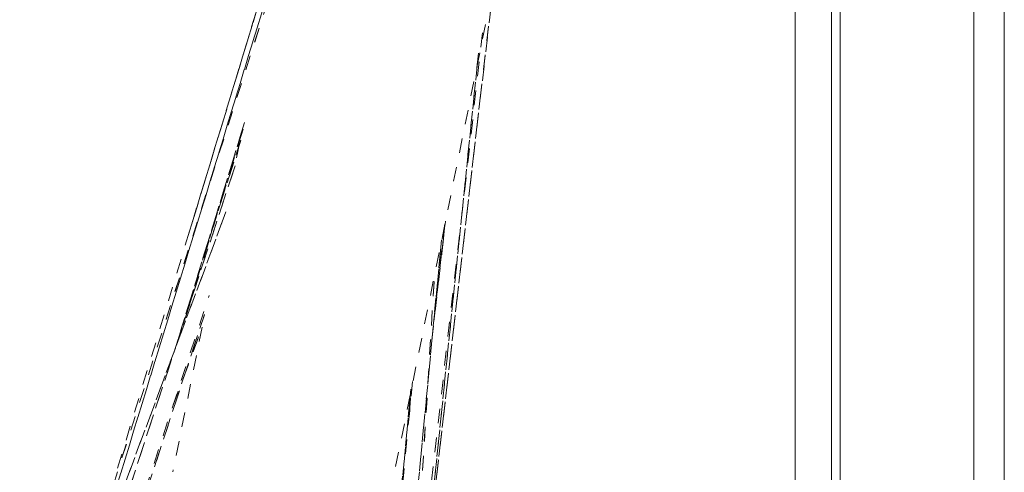
# Model space of a CAD drawing. Units: inches. Extents: x -271 to 309, y -137 to 137.
# Drawn here: x -27 to -20, y 17 to 20 of the extents above; entities that cross this region are included whole.
import ezdxf

# ---------------------------------------------------------------- set-up
doc = ezdxf.new("R2010")
doc.units = ezdxf.units.IN
doc.header["$MEASUREMENT"] = 0
doc.linetypes.add('DASHED', pattern=[0.2, 0.1, -0.1])
doc.layers.add('Unnamed [1]', color=7, linetype='Continuous', lineweight=0)

msp = doc.modelspace()

# ---------------------------------------------------------------- linework, layer by layer
at = {"layer": 'Unnamed [1]', "color": 18, "linetype": 'Continuous', "lineweight": 0, "true_color": 0x000000}
for p, q in [((-21.8496862, 0.0237617), (-21.8469394, 35.1037616)), ((-21.5997004, -0.0013201), (-21.5969538, 35.0560646)), ((-21.5390243, 32.8694855), (-21.5390243, -32.8445145)), ((-20.6190243, -32.8445145), (-20.6190243, 32.8694855)), ((-20.4090243, 32.8694855), (-20.4090243, -32.8445145))]:
    msp.add_line(p, q, dxfattribs=at)
at = {"layer": 'Unnamed [1]', "color": 18, "linetype": 'DASHED', "lineweight": 0, "true_color": 0x000000}
for p, q in [((-26.2697854, 8.911212), (-22.7647414, 26.141475)), ((-25.3139387, 21.0550557), (-26.795831, 16.1856487)), ((-26.0191651, 18.7377246), (-25.3139068, 21.0577522)), ((-25.9929246, 18.8239493), (-25.3139664, 21.0574598)), ((-27.1001649, 15.0905139), (-25.4016231, 20.6360126)), ((-25.4016979, 20.6357688), (-27.0999395, 15.0912502)), ((-23.9096462, 20.5666932), (-24.6266676, 14.3820985)), ((-24.4135532, 16.2179625), (-23.9098366, 20.5638038)), ((-23.9098668, 20.5637668), (-24.4134093, 16.2194282)), ((-26.7823961, 16.2491234), (-25.4828836, 20.3165318)), ((-26.7822538, 16.2490934), (-25.4832857, 20.314798)), ((-23.9975197, 20.1230249), (-24.6878813, 14.0714926)), ((-23.997506, 20.1231441), (-24.6878745, 14.0715507)), ((-24.5366679, 15.0227643), (-24.0257813, 19.9824846)), ((-24.0259408, 19.9821384), (-24.5365002, 15.0255949)), ((-25.6348571, 19.506021), (-26.0942349, 18.0062174)), ((-26.0961635, 17.9999205), (-25.6497885, 19.4572718)), ((-25.6442124, 19.4619295), (-26.0285573, 18.2067641)), ((-26.0321634, 18.1949856), (-25.6635533, 19.3987657)), ((-25.6631805, 19.3770987), (-25.924778, 18.5601907)), ((-25.9219777, 18.5684234), (-25.6606535, 19.3844775)), ((-25.6692289, 19.3617443), (-25.7011986, 19.2045864)), ((-27.1810218, 14.693034), (-25.7017066, 19.2020647)), ((-25.6998342, 19.2079591), (-27.1807119, 14.6941657)), ((-25.7621039, 18.8928453), (-27.0095208, 15.5361053)), ((-27.0088087, 15.5395452), (-25.7630014, 18.8919541)), ((-24.3455001, 18.011065), (-24.2520953, 18.8298277)), ((-24.3332589, 18.1394491), (-24.257673, 18.8023951)), ((-24.2576732, 18.8023937), (-24.3332585, 18.1394536)), ((-24.2568628, 18.8089717), (-24.2785648, 18.5982627)), ((-24.2778073, 18.604415), (-24.2571528, 18.8049531)), ((-24.2796617, 18.7001871), (-24.7552761, 13.7291573)), ((-24.7552238, 13.7292029), (-24.2800513, 18.695615)), ((-24.555396, 14.7212782), (-24.3279215, 18.4717629)), ((-24.5550965, 14.7189597), (-24.3272644, 18.4753412)), ((-26.9427814, 15.0735367), (-25.8779694, 18.31914)), ((-25.9110139, 18.1854401), (-26.6133795, 16.0465493)), ((-26.6132107, 16.0468535), (-25.9102505, 18.1875549)), ((-25.9257143, 18.1009014), (-26.1282266, 17.1053817)), ((-26.1280099, 17.5566124), (-25.9183752, 18.1178494)), ((-26.1250288, 17.5661938), (-25.9213294, 18.1115407)), ((-24.4794993, 17.7267644), (-24.7697537, 14.6930813)), ((-24.4902565, 17.6737617), (-24.6797964, 15.6900009)), ((-24.6797777, 15.689694), (-24.4903853, 17.6719115)), ((-24.5008797, 17.504423), (-24.4905937, 17.6743555)), ((-24.4998743, 17.5137497), (-24.4905554, 17.6677044))]:
    msp.add_line(p, q, dxfattribs=at)

doc.saveas('drawing.dxf')
